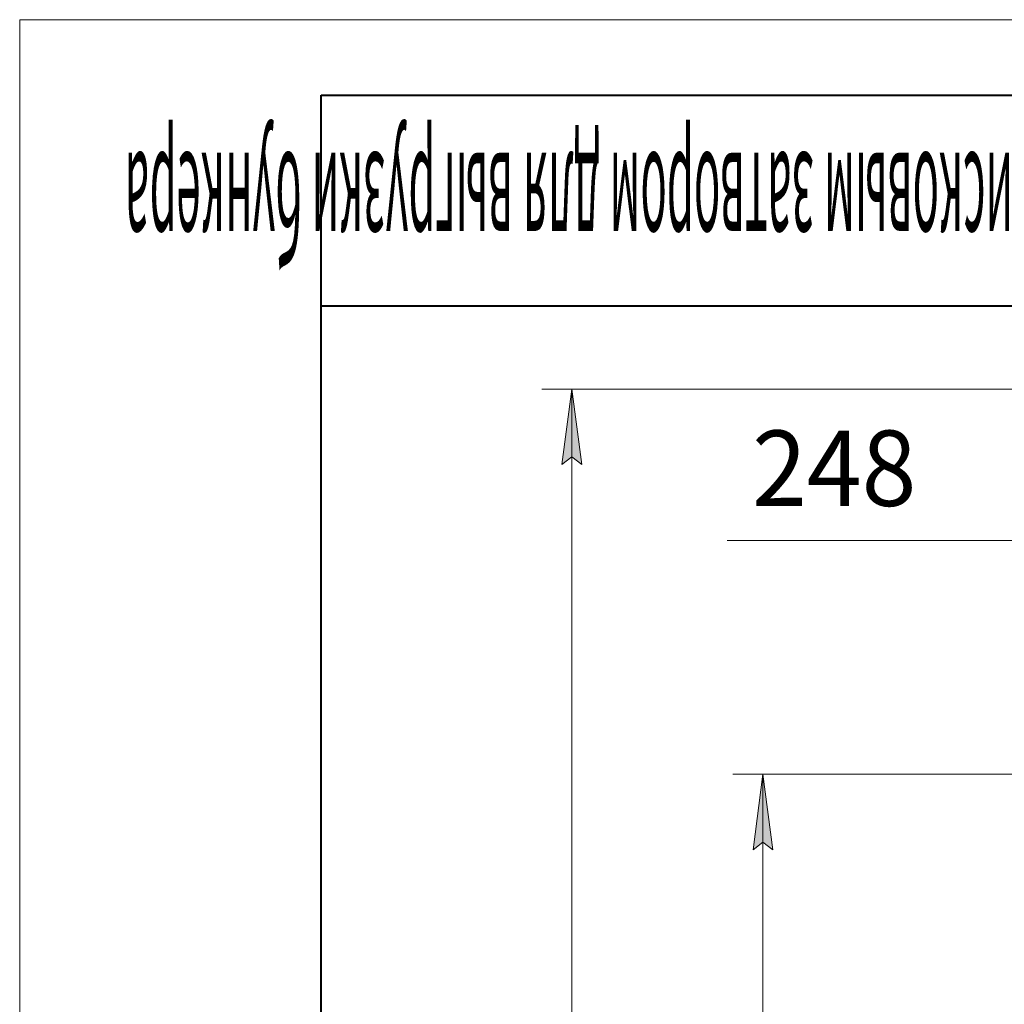
# Model space of a CAD drawing. Units: millimetres. Extents: x 0 to 8683, y -3 to 5940.
# Drawn here: x 0 to 1306, y 4634 to 5940 of the extents above; entities that cross this region are included whole.
import ezdxf

# ---------------------------------------------------------------- set-up
doc = ezdxf.new("R2010")
doc.units = ezdxf.units.MM
doc.linetypes.add('K5LT_BASIC', pattern=[0])
doc.linetypes.add('K5LT_THIN', pattern=[0])
doc.layers.add('DIM', color=6, linetype='Continuous', true_color=0xff00ff)
doc.layers.add('FOR', color=7, linetype='Continuous', true_color=0xffffff)
doc.styles.add('KTEXTSTYLE', font='GOST_AU.ttf', dxfattribs={"width": 0.96, "height": 5})

msp = doc.modelspace()

# ---------------------------------------------------------------- hatches: boundary and pattern name
at = {"layer": 'DIM'}
for points in [[(745.5, 5350.2), (732.3, 5450.2), (719.1, 5350.2), (732.3, 5360.2)], [(998.9, 4839.3), (985.7, 4939.3), (972.6, 4839.3), (985.7, 4849.3)]]:
    msp.add_hatch(color=7, dxfattribs=at).paths.add_polyline_path(points)

# ---------------------------------------------------------------- linework, layer by layer
at = {"layer": 'DIM', "color": 7, "linetype": 'K5LT_THIN', "lineweight": 18}
for p, q in [((1770.5, 5450.2), (692.3, 5450.2)), ((719.1, 5350.2), (732.3, 5450.2)), ((732.3, 5450.2), (745.5, 5350.2)), ((732.3, 2224.3), (732.3, 5450.2)), ((732.3, 5360.2), (719.1, 5350.2)), ((745.5, 5350.2), (732.3, 5360.2)), ((1237, 5249.3), (938, 5249.3)), ((1336.2, 5249.3), (1237, 5249.3)), ((1336.2, 4939.3), (945.7, 4939.3)), ((972.6, 4839.3), (985.7, 4939.3)), ((985.7, 4939.3), (998.9, 4839.3)), ((985.7, 3827.3), (985.7, 4939.3)), ((985.7, 4849.3), (972.6, 4839.3)), ((998.9, 4839.3), (985.7, 4849.3))]:
    msp.add_line(p, q, dxfattribs=at)
at = {"layer": 'FOR', "color": 7, "linetype": 'K5LT_THIN', "lineweight": 18}
for p, q in [((0, 0), (0, 5940)), ((0, 5940), (8400, 5940))]:
    msp.add_line(p, q, dxfattribs=at)
at = {"layer": 'FOR', "color": 5, "linetype": 'K5LT_BASIC', "lineweight": 40, "true_color": 0x0000ff}
for p, q in [((400, 100), (400, 5840)), ((400, 5840), (8300, 5840)), ((1800, 5560), (400, 5560))]:
    msp.add_line(p, q, dxfattribs=at)

# ---------------------------------------------------------------- texts
at = {"layer": 'DIM', "color": 7, "style": 'KTEXTSTYLE', "oblique": 15, "width": 0.96}
msp.add_text('248', height=100, dxfattribs=at).set_placement((971.1, 5295.2))
at = {"layer": 'FOR', "color": 7, "style": 'KTEXTSTYLE', "oblique": 15, "width": 0.303}
msp.add_text('РЦИЭ-ВЕНТ3 с дисковым затвором для выгрузки бункера', height=140, rotation=180, dxfattribs=at).set_placement((1765.8, 5763.6))

doc.saveas('drawing.dxf')
